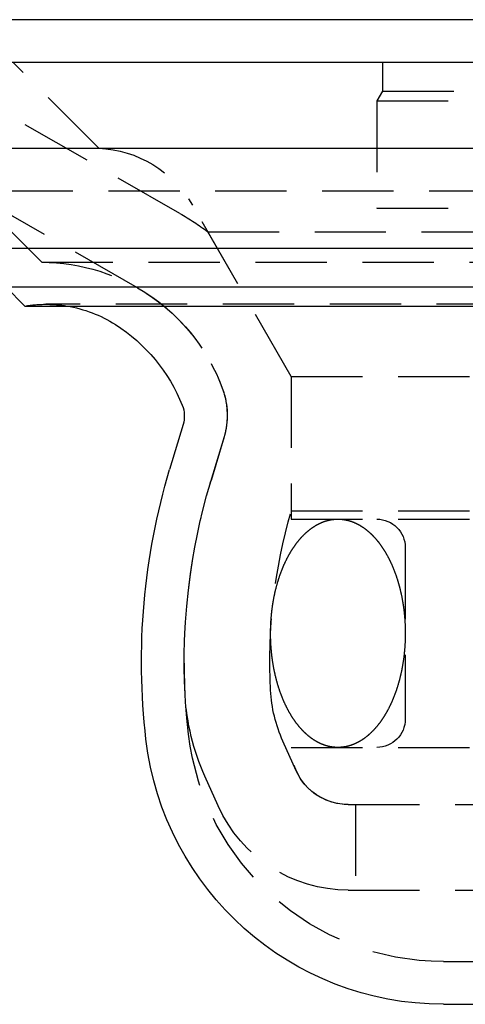
# Model space of a CAD drawing. Extents: x -250 to 905, y -343 to 719.
# Drawn here: x -57 to -42, y 578 to 612 of the extents above; entities that cross this region are included whole.
import ezdxf

# ---------------------------------------------------------------- set-up
doc = ezdxf.new("R2010")
doc.units = 0
doc.header["$LTSCALE"] = 10
doc.linetypes.add('VERDECKT', pattern=[0.375, 0.25, -0.125])
doc.layers.get('0').update_dxf_attribs({"linetype": 'CONTINUOUS'})
doc.layers.add('STEMPEL', color=3, linetype='CONTINUOUS')

# ---------------------------------------------------------------- blocks, each defined once
blk = doc.blocks.new('A$CCD850D87')
at = {"linetype": 'CONTINUOUS', "extrusion": (0, 1, -2e-16)}
for p, q in [((37.59441, 289.39806), (-108.32371, 289.39806)), ((250, 287.89806), (-250, 287.89806)), ((-250, 284.89806), (250, 284.89806)), ((-115, 281.39806), (115, 281.39806)), ((-114.36607, 280.03859), (114.36607, 280.03859)), ((-57.58826, 279.36499), (-58.26186, 280.03859)), ((-57.58826, 279.36499), (57.58826, 279.36499)), ((-52.04196, 275.21141), (-52.51385, 273.63428)), ((-42.91317, 254.89806), (42.91317, 254.89806))]:
    blk.add_line(p, q, dxfattribs=at)
at = {"color": 1, "linetype": 'VERDECKT', "extrusion": (0, 1, -2e-16)}
for p, q in [((-55, 284.89806), (-58, 287.89806)), ((-45.05, 287.89806), (-45.05, 286.89806)), ((-45.05, 286.89806), (-45.25, 286.55165)), ((-45.05, 286.89806), (45.05, 286.89806)), ((-52.15271, 282.60774), (-58.84497, 286.44232)), ((-45.25, 286.55165), (45.25, 286.55165)), ((-45.25, 286.55165), (-45.25, 282.79806)), ((-53.64419, 280.00476), (-60.33645, 283.83934)), ((-107.16168, 283.39806), (107.16168, 283.39806)), ((-48.25, 276.89806), (-51.71646, 282.90213)), ((-45.25, 282.79806), (45.25, 282.79806)), ((-57, 280.89806), (-58.65685, 282.55491)), ((-51.17747, 281.96858), (51.17747, 281.96858)), ((-48.25, 276.89806), (-51.17747, 281.96858)), ((-57, 280.89806), (-4.06, 280.89806)), ((56.85007, 279.42539), (-56.85007, 279.42539)), ((-48.25, 276.89806), (48.25, 276.89806)), ((-48.25, 276.89806), (-48.25, 272.18365)), ((-48.25, 276.89806), (48.25, 276.89806)), ((-48.25, 276.89806), (-48.25, 271.89806)), ((-50.5, 275.5842), (-50.5, 275.49806)), ((-50.60491, 274.78144), (-51.07679, 273.20431)), ((-50.60491, 274.78144), (-51.0613, 273.25586)), ((-48.25, 272.18365), (48.25, 272.18365)), ((-48.25, 271.89806), (48.25, 271.89806)), ((-44.25, 270.89806), (-44.25, 264.89806)), ((-48.07416, 263.07804), (-48.54133, 264.11727)), ((-48.25, 263.89806), (48.25, 263.89806)), ((-50.81041, 261.84802), (-51.27757, 262.88725)), ((-46.25, 261.89806), (46.25, 261.89806)), ((-46.25, 261.89806), (46.25, 261.89806)), ((-46, 261.89806), (-46, 258.89806)), ((-46.25, 258.89806), (46.25, 258.89806)), ((-42.91317, 256.39806), (42.91317, 256.39806))]:
    blk.add_line(p, q, dxfattribs=at)
at = {"color": 1}
for points in [[(-46.6118, 263.898, 0), (-46.6224, 263.898, 0), (-46.6329, 263.898, 0), (-46.6435, 263.898, 0), (-46.654, 263.899, 0), (-46.6646, 263.899, 0), (-46.6752, 263.899, 0), (-46.6857, 263.9, 0), (-46.6963, 263.901, 0), (-46.7068, 263.901, 0), (-46.7173, 263.902, 0), (-46.7279, 263.903, 0), (-46.7384, 263.904, 0), (-46.749, 263.905, 0), (-46.7595, 263.906, 0), (-46.77, 263.907, 0), (-46.7806, 263.908, 0), (-46.7911, 263.91, 0), (-46.8016, 263.911, 0), (-46.8121, 263.912, 0), (-46.8226, 263.914, 0), (-46.8332, 263.916, 0), (-46.8437, 263.917, 0), (-46.8542, 263.919, 0), (-46.8647, 263.921, 0), (-46.8751, 263.923, 0), (-46.8856, 263.925, 0), (-46.8961, 263.927, 0), (-46.9066, 263.929, 0), (-46.9171, 263.932, 0), (-46.9275, 263.934, 0), (-46.938, 263.936, 0), (-46.9484, 263.939, 0), (-46.9589, 263.941, 0), (-46.9693, 263.944, 0), (-46.9797, 263.947, 0), (-46.9902, 263.95, 0), (-47.0006, 263.953, 0), (-47.011, 263.956, 0), (-47.0214, 263.959, 0), (-47.0318, 263.962, 0), (-47.0422, 263.965, 0), (-47.0525, 263.968, 0), (-47.0629, 263.972, 0), (-47.0733, 263.975, 0), (-47.0836, 263.979, 0), (-47.0939, 263.982, 0), (-47.1043, 263.986, 0), (-47.1146, 263.99, 0), (-47.1249, 263.994, 0), (-47.1352, 263.997, 0), (-47.1455, 264.001, 0), (-47.1557, 264.006, 0), (-47.166, 264.01, 0), (-47.1763, 264.014, 0), (-47.1865, 264.018, 0), (-47.1967, 264.023, 0), (-47.207, 264.027, 0), (-47.2172, 264.032, 0), (-47.2274, 264.036, 0), (-47.2375, 264.041, 0), (-47.2477, 264.046, 0), (-47.2579, 264.051, 0), (-47.268, 264.056, 0), (-47.2782, 264.061, 0), (-47.2883, 264.066, 0), (-47.2984, 264.071, 0), (-47.3085, 264.076, 0), (-47.3186, 264.081, 0), (-47.3286, 264.087, 0), (-47.3387, 264.092, 0), (-47.3487, 264.098, 0), (-47.3587, 264.103, 0), (-47.3687, 264.109, 0), (-47.3787, 264.115, 0), (-47.3887, 264.121, 0), (-47.3987, 264.127, 0), (-47.4086, 264.133, 0), (-47.4185, 264.139, 0), (-47.4284, 264.145, 0), (-47.4383, 264.151, 0), (-47.4482, 264.157, 0), (-47.4581, 264.164, 0), (-47.4679, 264.17, 0), (-47.4777, 264.177, 0), (-47.4876, 264.183, 0), (-47.4974, 264.19, 0), (-47.5071, 264.197, 0), (-47.5169, 264.203, 0), (-47.5266, 264.21, 0), (-47.5363, 264.217, 0), (-47.5461, 264.224, 0), (-47.5557, 264.231, 0), (-47.5654, 264.239, 0), (-47.575, 264.246, 0), (-47.5847, 264.253, 0), (-47.5943, 264.261, 0), (-47.6039, 264.268, 0), (-47.6134, 264.276, 0), (-47.623, 264.283, 0), (-47.6325, 264.291, 0), (-47.642, 264.299, 0), (-47.6515, 264.306, 0), (-47.661, 264.314, 0), (-47.6704, 264.322, 0), (-47.6798, 264.33, 0), (-47.6892, 264.339, 0), (-47.6986, 264.347, 0), (-47.708, 264.355, 0), (-47.7173, 264.363, 0), (-47.7266, 264.372, 0), (-47.7359, 264.38, 0), (-47.7452, 264.389, 0), (-47.7545, 264.397, 0), (-47.7637, 264.406, 0), (-47.7729, 264.415, 0), (-47.7821, 264.424, 0), (-47.7912, 264.432, 0), (-47.8003, 264.441, 0), (-47.8095, 264.45, 0), (-47.8185, 264.46, 0), (-47.8276, 264.469, 0), (-47.8366, 264.478, 0), (-47.8457, 264.487, 0), (-47.8546, 264.497, 0), (-47.8636, 264.506, 0), (-47.8725, 264.516, 0), (-47.8815, 264.525, 0), (-47.8903, 264.535, 0), (-47.8992, 264.545, 0), (-47.908, 264.554, 0), (-47.9169, 264.564, 0), (-47.9256, 264.574, 0), (-47.9344, 264.584, 0), (-47.9431, 264.594, 0), (-47.9518, 264.604, 0), (-47.9605, 264.614, 0), (-47.9692, 264.625, 0), (-47.9778, 264.635, 0), (-47.9864, 264.645, 0), (-47.995, 264.656, 0), (-48.0035, 264.666, 0), (-48.012, 264.677, 0), (-48.0205, 264.687, 0), (-48.029, 264.698, 0), (-48.0374, 264.709, 0), (-48.0458, 264.72, 0), (-48.0542, 264.731, 0), (-48.0625, 264.742, 0), (-48.0708, 264.753, 0), (-48.0791, 264.764, 0), (-48.0873, 264.775, 0), (-48.0956, 264.786, 0), (-48.1038, 264.797, 0), (-48.1119, 264.809, 0), (-48.1201, 264.82, 0), (-48.1282, 264.831, 0), (-48.1362, 264.843, 0), (-48.1443, 264.854, 0), (-48.1523, 264.866, 0), (-48.1603, 264.878, 0), (-48.1682, 264.89, 0), (-48.1762, 264.901, 0), (-48.1841, 264.913, 0), (-48.1919, 264.925, 0), (-48.1997, 264.937, 0), (-48.2075, 264.949, 0), (-48.2153, 264.961, 0), (-48.223, 264.973, 0), (-48.2307, 264.986, 0), (-48.2384, 264.998, 0), (-48.246, 265.01, 0), (-48.2536, 265.023, 0), (-48.2612, 265.035, 0), (-48.2687, 265.048, 0), (-48.2763, 265.06, 0), (-48.2837, 265.073, 0), (-48.2912, 265.086, 0), (-48.2986, 265.098, 0), (-48.3059, 265.111, 0), (-48.3133, 265.124, 0), (-48.3206, 265.137, 0), (-48.3279, 265.15, 0), (-48.3351, 265.163, 0), (-48.3423, 265.176, 0), (-48.3495, 265.189, 0), (-48.3566, 265.202, 0), (-48.3637, 265.215, 0), (-48.3707, 265.229, 0), (-48.3778, 265.242, 0), (-48.3848, 265.255, 0), (-48.3917, 265.269, 0), (-48.3986, 265.282, 0), (-48.4055, 265.296, 0), (-48.4124, 265.309, 0), (-48.4192, 265.323, 0), (-48.426, 265.337, 0), (-48.4327, 265.351, 0), (-48.4394, 265.364, 0), (-48.4461, 265.378, 0), (-48.4527, 265.392, 0), (-48.4593, 265.406, 0), (-48.4659, 265.42, 0), (-48.4724, 265.434, 0), (-48.4789, 265.448, 0), (-48.4853, 265.462, 0), (-48.4917, 265.477, 0), (-48.4981, 265.491, 0), (-48.5044, 265.505, 0), (-48.5107, 265.52, 0), (-48.517, 265.534, 0), (-48.5232, 265.548, 0), (-48.5294, 265.563, 0), (-48.5355, 265.577, 0), (-48.5416, 265.592, 0), (-48.5477, 265.607, 0), (-48.5537, 265.621, 0), (-48.5597, 265.636, 0), (-48.5657, 265.651, 0), (-48.5716, 265.666, 0), (-48.5774, 265.68, 0), (-48.5833, 265.695, 0), (-48.5891, 265.71, 0), (-48.5948, 265.725, 0), (-48.6005, 265.74, 0), (-48.6062, 265.755, 0), (-48.6118, 265.771, 0), (-48.6174, 265.786, 0), (-48.6229, 265.801, 0), (-48.6284, 265.816, 0), (-48.6339, 265.831, 0), (-48.6393, 265.847, 0), (-48.6447, 265.862, 0), (-48.6501, 265.878, 0), (-48.6554, 265.893, 0), (-48.6606, 265.908, 0), (-48.6659, 265.924, 0), (-48.6711, 265.94, 0), (-48.6762, 265.955, 0), (-48.6813, 265.971, 0), (-48.6864, 265.987, 0), (-48.6914, 266.002, 0), (-48.6964, 266.018, 0), (-48.7013, 266.034, 0), (-48.7062, 266.05, 0), (-48.711, 266.066, 0), (-48.7158, 266.081, 0), (-48.7206, 266.097, 0), (-48.7253, 266.113, 0), (-48.73, 266.129, 0), (-48.7347, 266.145, 0), (-48.7393, 266.161, 0), (-48.7438, 266.178, 0), (-48.7484, 266.194, 0), (-48.7528, 266.21, 0), (-48.7573, 266.226, 0), (-48.7616, 266.242, 0), (-48.766, 266.259, 0), (-48.7703, 266.275, 0), (-48.7746, 266.291, 0), (-48.7788, 266.308, 0), (-48.783, 266.324, 0), (-48.7871, 266.341, 0), (-48.7912, 266.357, 0), (-48.7952, 266.374, 0), (-48.7992, 266.39, 0), (-48.8032, 266.407, 0), (-48.8071, 266.423, 0), (-48.811, 266.44, 0), (-48.8148, 266.457, 0), (-48.8186, 266.473, 0), (-48.8223, 266.49, 0), (-48.826, 266.507, 0), (-48.8297, 266.524, 0), (-48.8333, 266.54, 0), (-48.8369, 266.557, 0), (-48.8404, 266.574, 0), (-48.8439, 266.591, 0), (-48.8473, 266.608, 0), (-48.8507, 266.625, 0), (-48.854, 266.642, 0), (-48.8573, 266.659, 0), (-48.8606, 266.676, 0), (-48.8638, 266.693, 0), (-48.8669, 266.71, 0), (-48.8701, 266.727, 0), (-48.8731, 266.744, 0), (-48.8762, 266.761, 0), (-48.8791, 266.778, 0), (-48.8821, 266.795, 0), (-48.885, 266.813, 0), (-48.8878, 266.83, 0), (-48.8906, 266.847, 0), (-48.8934, 266.864, 0), (-48.8961, 266.882, 0), (-48.8988, 266.899, 0), (-48.9014, 266.916, 0), (-48.9039, 266.933, 0), (-48.9065, 266.951, 0), (-48.909, 266.968, 0), (-48.9114, 266.986, 0), (-48.9138, 267.003, 0), (-48.9161, 267.02, 0), (-48.9184, 267.038, 0), (-48.9207, 267.055, 0), (-48.9229, 267.073, 0), (-48.925, 267.09, 0), (-48.9271, 267.108, 0), (-48.9292, 267.125, 0), (-48.9312, 267.143, 0), (-48.9332, 267.16, 0), (-48.9351, 267.178, 0), (-48.9369, 267.196, 0), (-48.9388, 267.213, 0), (-48.9405, 267.231, 0), (-48.9423, 267.248, 0), (-48.944, 267.266, 0), (-48.9456, 267.284, 0), (-48.9472, 267.301, 0), (-48.9487, 267.319, 0), (-48.9502, 267.337, 0), (-48.9517, 267.355, 0), (-48.9531, 267.372, 0), (-48.9544, 267.39, 0), (-48.9557, 267.408, 0), (-48.957, 267.425, 0), (-48.9582, 267.443, 0), (-48.9593, 267.461, 0), (-48.9605, 267.479, 0), (-48.9615, 267.497, 0), (-48.9626, 267.514, 0), (-48.9635, 267.532, 0), (-48.9645, 267.55, 0), (-48.9653, 267.568, 0), (-48.9662, 267.586, 0), (-48.967, 267.603, 0), (-48.9677, 267.621, 0), (-48.9684, 267.639, 0), (-48.9691, 267.657, 0), (-48.9697, 267.675, 0), (-48.9702, 267.693, 0), (-48.9707, 267.71, 0), (-48.9712, 267.728, 0), (-48.9716, 267.746, 0), (-48.972, 267.764, 0), (-48.9723, 267.782, 0), (-48.9726, 267.8, 0), (-48.9728, 267.818, 0), (-48.973, 267.835, 0), (-48.9731, 267.853, 0), (-48.9732, 267.871, 0), (-48.9732, 267.889, 0), (-48.9732, 267.907, 0), (-48.9732, 267.925, 0), (-48.9731, 267.943, 0), (-48.9729, 267.961, 0), (-48.9727, 267.978, 0), (-48.9725, 267.996, 0), (-48.9722, 268.014, 0), (-48.9719, 268.032, 0), (-48.9715, 268.05, 0), (-48.9711, 268.068, 0), (-48.9706, 268.086, 0), (-48.9701, 268.103, 0), (-48.9695, 268.121, 0), (-48.9689, 268.139, 0), (-48.9682, 268.157, 0), (-48.9675, 268.175, 0), (-48.9668, 268.193, 0), (-48.966, 268.211, 0), (-48.9651, 268.228, 0), (-48.9642, 268.246, 0), (-48.9633, 268.264, 0), (-48.9623, 268.282, 0), (-48.9613, 268.3, 0), (-48.9602, 268.317, 0), (-48.9591, 268.335, 0), (-48.9579, 268.353, 0), (-48.9567, 268.371, 0), (-48.9554, 268.388, 0), (-48.9541, 268.406, 0), (-48.9528, 268.424, 0), (-48.9514, 268.442, 0), (-48.9499, 268.459, 0), (-48.9484, 268.477, 0), (-48.9469, 268.495, 0), (-48.9453, 268.512, 0), (-48.9437, 268.53, 0), (-48.942, 268.548, 0), (-48.9403, 268.565, 0), (-48.9385, 268.583, 0), (-48.9367, 268.6, 0), (-48.9348, 268.618, 0), (-48.9329, 268.636, 0), (-48.9309, 268.653, 0), (-48.9289, 268.671, 0), (-48.9269, 268.688, 0), (-48.9248, 268.706, 0), (-48.9227, 268.723, 0), (-48.9205, 268.741, 0), (-48.9182, 268.758, 0), (-48.9159, 268.776, 0), (-48.9136, 268.793, 0), (-48.9112, 268.811, 0), (-48.9088, 268.828, 0), (-48.9064, 268.845, 0), (-48.9039, 268.863, 0), (-48.9013, 268.88, 0), (-48.8987, 268.897, 0), (-48.896, 268.915, 0), (-48.8933, 268.932, 0), (-48.8906, 268.949, 0), (-48.8878, 268.966, 0), (-48.885, 268.984, 0), (-48.8821, 269.001, 0), (-48.8792, 269.018, 0), (-48.8762, 269.035, 0), (-48.8732, 269.052, 0), (-48.8701, 269.069, 0), (-48.867, 269.086, 0), (-48.8639, 269.103, 0), (-48.8607, 269.121, 0), (-48.8574, 269.138, 0), (-48.8541, 269.155, 0), (-48.8508, 269.171, 0), (-48.8474, 269.188, 0), (-48.844, 269.205, 0), (-48.8405, 269.222, 0), (-48.837, 269.239, 0), (-48.8334, 269.256, 0), (-48.8298, 269.273, 0), (-48.8261, 269.289, 0), (-48.8224, 269.306, 0), (-48.8187, 269.323, 0), (-48.8149, 269.34, 0), (-48.8111, 269.356, 0), (-48.8072, 269.373, 0), (-48.8033, 269.389, 0), (-48.7993, 269.406, 0), (-48.7953, 269.423, 0), (-48.7913, 269.439, 0), (-48.7872, 269.455, 0), (-48.783, 269.472, 0), (-48.7788, 269.488, 0), (-48.7746, 269.505, 0), (-48.7703, 269.521, 0), (-48.766, 269.537, 0), (-48.7617, 269.554, 0), (-48.7573, 269.57, 0), (-48.7528, 269.586, 0), (-48.7483, 269.602, 0), (-48.7438, 269.618, 0), (-48.7392, 269.635, 0), (-48.7346, 269.651, 0), (-48.73, 269.667, 0), (-48.7253, 269.683, 0), (-48.7205, 269.699, 0), (-48.7158, 269.715, 0), (-48.7109, 269.73, 0), (-48.7061, 269.746, 0), (-48.7012, 269.762, 0), (-48.6962, 269.778, 0), (-48.6912, 269.794, 0), (-48.6862, 269.809, 0), (-48.6811, 269.825, 0), (-48.676, 269.841, 0), (-48.6709, 269.856, 0), (-48.6657, 269.872, 0), (-48.6604, 269.887, 0), (-48.6552, 269.903, 0), (-48.6498, 269.918, 0), (-48.6445, 269.934, 0), (-48.6391, 269.949, 0), (-48.6337, 269.964, 0), (-48.6282, 269.98, 0), (-48.6227, 269.995, 0), (-48.6171, 270.01, 0), (-48.6115, 270.025, 0), (-48.6059, 270.04, 0), (-48.6002, 270.055, 0), (-48.5945, 270.07, 0), (-48.5887, 270.085, 0), (-48.5829, 270.1, 0), (-48.5771, 270.115, 0), (-48.5712, 270.13, 0), (-48.5653, 270.145, 0), (-48.5594, 270.16, 0), (-48.5534, 270.174, 0), (-48.5474, 270.189, 0), (-48.5413, 270.204, 0), (-48.5352, 270.218, 0), (-48.5291, 270.233, 0), (-48.5229, 270.247, 0), (-48.5167, 270.262, 0), (-48.5104, 270.276, 0), (-48.5042, 270.291, 0), (-48.4978, 270.305, 0), (-48.4915, 270.319, 0), (-48.4851, 270.333, 0), (-48.4786, 270.348, 0), (-48.4722, 270.362, 0), (-48.4656, 270.376, 0), (-48.4591, 270.39, 0), (-48.4525, 270.404, 0), (-48.4459, 270.418, 0), (-48.4392, 270.431, 0), (-48.4325, 270.445, 0), (-48.4258, 270.459, 0), (-48.419, 270.473, 0), (-48.4122, 270.486, 0), (-48.4054, 270.5, 0), (-48.3985, 270.514, 0), (-48.3916, 270.527, 0), (-48.3847, 270.541, 0), (-48.3777, 270.554, 0), (-48.3707, 270.567, 0), (-48.3636, 270.581, 0), (-48.3565, 270.594, 0), (-48.3494, 270.607, 0), (-48.3422, 270.62, 0), (-48.335, 270.633, 0), (-48.3278, 270.646, 0), (-48.3206, 270.659, 0), (-48.3133, 270.672, 0), (-48.3059, 270.685, 0), (-48.2986, 270.698, 0), (-48.2912, 270.711, 0), (-48.2837, 270.723, 0), (-48.2763, 270.736, 0), (-48.2688, 270.748, 0), (-48.2612, 270.761, 0), (-48.2537, 270.773, 0), (-48.2461, 270.786, 0), (-48.2384, 270.798, 0), (-48.2308, 270.81, 0), (-48.2231, 270.823, 0), (-48.2153, 270.835, 0), (-48.2076, 270.847, 0), (-48.1998, 270.859, 0), (-48.1919, 270.871, 0), (-48.1841, 270.883, 0), (-48.1762, 270.895, 0), (-48.1683, 270.907, 0), (-48.1603, 270.918, 0), (-48.1523, 270.93, 0), (-48.1443, 270.942, 0), (-48.1363, 270.953, 0), (-48.1282, 270.965, 0), (-48.1201, 270.976, 0), (-48.1119, 270.988, 0), (-48.1038, 270.999, 0), (-48.0956, 271.01, 0), (-48.0873, 271.021, 0), (-48.0791, 271.032, 0), (-48.0708, 271.044, 0), (-48.0625, 271.055, 0), (-48.0541, 271.065, 0), (-48.0458, 271.076, 0), (-48.0374, 271.087, 0), (-48.0289, 271.098, 0), (-48.0205, 271.109, 0), (-48.012, 271.119, 0), (-48.0035, 271.13, 0), (-47.9949, 271.14, 0), (-47.9863, 271.151, 0), (-47.9777, 271.161, 0), (-47.9691, 271.171, 0), (-47.9605, 271.182, 0), (-47.9518, 271.192, 0), (-47.9431, 271.202, 0), (-47.9344, 271.212, 0), (-47.9256, 271.222, 0), (-47.9168, 271.232, 0), (-47.908, 271.242, 0), (-47.8992, 271.251, 0), (-47.8903, 271.261, 0), (-47.8814, 271.271, 0), (-47.8725, 271.28, 0), (-47.8636, 271.29, 0), (-47.8546, 271.299, 0), (-47.8456, 271.309, 0), (-47.8366, 271.318, 0), (-47.8276, 271.327, 0), (-47.8185, 271.336, 0), (-47.8094, 271.346, 0), (-47.8003, 271.355, 0), (-47.7912, 271.364, 0), (-47.782, 271.372, 0), (-47.7728, 271.381, 0), (-47.7636, 271.39, 0), (-47.7544, 271.399, 0), (-47.7452, 271.407, 0), (-47.7359, 271.416, 0), (-47.7266, 271.424, 0), (-47.7173, 271.433, 0), (-47.708, 271.441, 0), (-47.6986, 271.449, 0), (-47.6892, 271.458, 0), (-47.6798, 271.466, 0), (-47.6704, 271.474, 0), (-47.661, 271.482, 0), (-47.6515, 271.49, 0), (-47.642, 271.497, 0), (-47.6325, 271.505, 0), (-47.623, 271.513, 0), (-47.6134, 271.521, 0), (-47.6039, 271.528, 0), (-47.5943, 271.536, 0), (-47.5847, 271.543, 0), (-47.575, 271.55, 0), (-47.5654, 271.558, 0), (-47.5557, 271.565, 0), (-47.546, 271.572, 0), (-47.5363, 271.579, 0), (-47.5266, 271.586, 0), (-47.5169, 271.593, 0), (-47.5071, 271.6, 0), (-47.4974, 271.606, 0), (-47.4876, 271.613, 0), (-47.4777, 271.62, 0), (-47.4679, 271.626, 0), (-47.4581, 271.632, 0), (-47.4482, 271.639, 0), (-47.4383, 271.645, 0), (-47.4284, 271.651, 0), (-47.4185, 271.657, 0), (-47.4086, 271.664, 0), (-47.3987, 271.67, 0), (-47.3887, 271.675, 0), (-47.3787, 271.681, 0), (-47.3687, 271.687, 0), (-47.3587, 271.693, 0), (-47.3487, 271.698, 0), (-47.3387, 271.704, 0), (-47.3286, 271.709, 0), (-47.3185, 271.715, 0), (-47.3085, 271.72, 0), (-47.2984, 271.725, 0), (-47.2883, 271.73, 0), (-47.2782, 271.736, 0), (-47.268, 271.741, 0), (-47.2579, 271.745, 0), (-47.2477, 271.75, 0), (-47.2375, 271.755, 0), (-47.2274, 271.76, 0), (-47.2172, 271.764, 0), (-47.207, 271.769, 0), (-47.1967, 271.773, 0), (-47.1865, 271.778, 0), (-47.1763, 271.782, 0), (-47.166, 271.786, 0), (-47.1557, 271.791, 0), (-47.1455, 271.795, 0), (-47.1352, 271.799, 0), (-47.1249, 271.803, 0), (-47.1146, 271.806, 0), (-47.1043, 271.81, 0), (-47.0939, 271.814, 0), (-47.0836, 271.817, 0), (-47.0732, 271.821, 0), (-47.0629, 271.824, 0), (-47.0525, 271.828, 0), (-47.0422, 271.831, 0), (-47.0318, 271.834, 0), (-47.0214, 271.837, 0), (-47.011, 271.841, 0), (-47.0006, 271.843, 0), (-46.9902, 271.846, 0), (-46.9797, 271.849, 0), (-46.9693, 271.852, 0), (-46.9589, 271.855, 0), (-46.9484, 271.857, 0), (-46.938, 271.86, 0), (-46.9275, 271.862, 0), (-46.9171, 271.865, 0), (-46.9066, 271.867, 0), (-46.8961, 271.869, 0), (-46.8856, 271.871, 0), (-46.8752, 271.873, 0), (-46.8647, 271.875, 0), (-46.8542, 271.877, 0), (-46.8437, 271.879, 0), (-46.8332, 271.88, 0), (-46.8226, 271.882, 0), (-46.8121, 271.884, 0), (-46.8016, 271.885, 0), (-46.7911, 271.887, 0), (-46.7806, 271.888, 0), (-46.77, 271.889, 0), (-46.7595, 271.89, 0), (-46.749, 271.891, 0), (-46.7384, 271.892, 0), (-46.7279, 271.893, 0), (-46.7173, 271.894, 0), (-46.7068, 271.895, 0), (-46.6963, 271.895, 0), (-46.6857, 271.896, 0), (-46.6752, 271.897, 0), (-46.6646, 271.897, 0), (-46.654, 271.897, 0), (-46.6435, 271.898, 0), (-46.6329, 271.898, 0), (-46.6224, 271.898, 0), (-46.6118, 271.898, 0)], [(-46.6118, 271.898, 0), (-46.6013, 271.898, 0), (-46.5907, 271.898, 0), (-46.5802, 271.898, 0), (-46.5696, 271.897, 0), (-46.5591, 271.897, 0), (-46.5485, 271.897, 0), (-46.538, 271.896, 0), (-46.5274, 271.895, 0), (-46.5169, 271.895, 0), (-46.5063, 271.894, 0), (-46.4958, 271.893, 0), (-46.4852, 271.892, 0), (-46.4747, 271.891, 0), (-46.4642, 271.89, 0), (-46.4536, 271.889, 0), (-46.4431, 271.888, 0), (-46.4326, 271.887, 0), (-46.4221, 271.885, 0), (-46.4115, 271.884, 0), (-46.401, 271.882, 0), (-46.3905, 271.88, 0), (-46.38, 271.879, 0), (-46.3695, 271.877, 0), (-46.359, 271.875, 0), (-46.3485, 271.873, 0), (-46.338, 271.871, 0), (-46.3275, 271.869, 0), (-46.3171, 271.867, 0), (-46.3066, 271.865, 0), (-46.2961, 271.862, 0), (-46.2857, 271.86, 0), (-46.2752, 271.857, 0), (-46.2648, 271.855, 0), (-46.2544, 271.852, 0), (-46.2439, 271.849, 0), (-46.2335, 271.846, 0), (-46.2231, 271.843, 0), (-46.2127, 271.841, 0), (-46.2023, 271.837, 0), (-46.1919, 271.834, 0), (-46.1815, 271.831, 0), (-46.1711, 271.828, 0), (-46.1608, 271.824, 0), (-46.1504, 271.821, 0), (-46.1401, 271.817, 0), (-46.1297, 271.814, 0), (-46.1194, 271.81, 0), (-46.1091, 271.806, 0), (-46.0988, 271.803, 0), (-46.0885, 271.799, 0), (-46.0782, 271.795, 0), (-46.0679, 271.791, 0), (-46.0577, 271.786, 0), (-46.0474, 271.782, 0), (-46.0372, 271.778, 0), (-46.0269, 271.773, 0), (-46.0167, 271.769, 0), (-46.0065, 271.764, 0), (-45.9963, 271.76, 0), (-45.9861, 271.755, 0), (-45.9759, 271.75, 0), (-45.9658, 271.745, 0), (-45.9556, 271.741, 0), (-45.9455, 271.736, 0), (-45.9354, 271.73, 0), (-45.9253, 271.725, 0), (-45.9152, 271.72, 0), (-45.9051, 271.715, 0), (-45.8951, 271.709, 0), (-45.885, 271.704, 0), (-45.875, 271.698, 0), (-45.8649, 271.693, 0), (-45.8549, 271.687, 0), (-45.8449, 271.681, 0), (-45.835, 271.675, 0), (-45.825, 271.67, 0), (-45.8151, 271.664, 0), (-45.8051, 271.657, 0), (-45.7952, 271.651, 0), (-45.7853, 271.645, 0), (-45.7755, 271.639, 0), (-45.7656, 271.632, 0), (-45.7557, 271.626, 0), (-45.7459, 271.62, 0), (-45.7361, 271.613, 0), (-45.7263, 271.606, 0), (-45.7165, 271.6, 0), (-45.7068, 271.593, 0), (-45.697, 271.586, 0), (-45.6873, 271.579, 0), (-45.6776, 271.572, 0), (-45.6679, 271.565, 0), (-45.6583, 271.558, 0), (-45.6486, 271.55, 0), (-45.639, 271.543, 0), (-45.6294, 271.536, 0), (-45.6198, 271.528, 0), (-45.6102, 271.521, 0), (-45.6007, 271.513, 0), (-45.5912, 271.505, 0), (-45.5816, 271.497, 0), (-45.5722, 271.49, 0), (-45.5627, 271.482, 0), (-45.5532, 271.474, 0), (-45.5438, 271.466, 0), (-45.5344, 271.458, 0), (-45.525, 271.449, 0), (-45.5157, 271.441, 0), (-45.5063, 271.433, 0), (-45.497, 271.424, 0), (-45.4877, 271.416, 0), (-45.4785, 271.407, 0), (-45.4692, 271.399, 0), (-45.46, 271.39, 0), (-45.4508, 271.381, 0), (-45.4416, 271.373, 0), (-45.4325, 271.364, 0), (-45.4233, 271.355, 0), (-45.4142, 271.346, 0), (-45.4051, 271.337, 0), (-45.3961, 271.327, 0), (-45.387, 271.318, 0), (-45.378, 271.309, 0), (-45.369, 271.299, 0), (-45.3601, 271.29, 0), (-45.3511, 271.281, 0), (-45.3422, 271.271, 0), (-45.3333, 271.261, 0), (-45.3245, 271.252, 0), (-45.3156, 271.242, 0), (-45.3068, 271.232, 0), (-45.298, 271.222, 0), (-45.2893, 271.212, 0), (-45.2805, 271.202, 0), (-45.2718, 271.192, 0), (-45.2632, 271.182, 0), (-45.2545, 271.172, 0), (-45.2459, 271.161, 0), (-45.2373, 271.151, 0), (-45.2287, 271.14, 0), (-45.2202, 271.13, 0), (-45.2117, 271.119, 0), (-45.2032, 271.109, 0), (-45.1947, 271.098, 0), (-45.1863, 271.087, 0), (-45.1779, 271.076, 0), (-45.1695, 271.066, 0), (-45.1612, 271.055, 0), (-45.1529, 271.044, 0), (-45.1446, 271.033, 0), (-45.1363, 271.021, 0), (-45.1281, 271.01, 0), (-45.1199, 270.999, 0), (-45.1117, 270.988, 0), (-45.1036, 270.976, 0), (-45.0955, 270.965, 0), (-45.0874, 270.953, 0), (-45.0794, 270.942, 0), (-45.0714, 270.93, 0), (-45.0634, 270.918, 0), (-45.0554, 270.907, 0), (-45.0475, 270.895, 0), (-45.0396, 270.883, 0), (-45.0318, 270.871, 0), (-45.0239, 270.859, 0), (-45.0161, 270.847, 0), (-45.0084, 270.835, 0), (-45.0006, 270.823, 0), (-44.9929, 270.81, 0), (-44.9853, 270.798, 0), (-44.9776, 270.786, 0), (-44.97, 270.773, 0), (-44.9625, 270.761, 0), (-44.9549, 270.748, 0), (-44.9474, 270.736, 0), (-44.9399, 270.723, 0), (-44.9325, 270.711, 0), (-44.9251, 270.698, 0), (-44.9177, 270.685, 0), (-44.9104, 270.672, 0), (-44.9031, 270.659, 0), (-44.8958, 270.646, 0), (-44.8886, 270.633, 0), (-44.8814, 270.62, 0), (-44.8742, 270.607, 0), (-44.8671, 270.594, 0), (-44.86, 270.581, 0), (-44.8529, 270.567, 0), (-44.8459, 270.554, 0), (-44.8389, 270.541, 0), (-44.8319, 270.527, 0), (-44.825, 270.514, 0), (-44.8181, 270.5, 0), (-44.8113, 270.487, 0), (-44.8045, 270.473, 0), (-44.7977, 270.459, 0), (-44.791, 270.446, 0), (-44.7842, 270.432, 0), (-44.7776, 270.418, 0), (-44.7709, 270.404, 0), (-44.7643, 270.39, 0), (-44.7578, 270.376, 0), (-44.7513, 270.362, 0), (-44.7448, 270.348, 0), (-44.7383, 270.334, 0), (-44.7319, 270.319, 0), (-44.7256, 270.305, 0), (-44.7192, 270.291, 0), (-44.7129, 270.277, 0), (-44.7067, 270.262, 0), (-44.7004, 270.248, 0), (-44.6943, 270.233, 0), (-44.6881, 270.219, 0), (-44.682, 270.204, 0), (-44.676, 270.19, 0), (-44.6699, 270.175, 0), (-44.664, 270.16, 0), (-44.658, 270.145, 0), (-44.6521, 270.131, 0), (-44.6462, 270.116, 0), (-44.6404, 270.101, 0), (-44.6346, 270.086, 0), (-44.6289, 270.071, 0), (-44.6232, 270.056, 0), (-44.6175, 270.041, 0), (-44.6119, 270.026, 0), (-44.6063, 270.01, 0), (-44.6007, 269.995, 0), (-44.5952, 269.98, 0), (-44.5897, 269.965, 0), (-44.5843, 269.949, 0), (-44.5789, 269.934, 0), (-44.5736, 269.919, 0), (-44.5683, 269.903, 0), (-44.563, 269.888, 0), (-44.5578, 269.872, 0), (-44.5526, 269.857, 0), (-44.5475, 269.841, 0), (-44.5424, 269.825, 0), (-44.5373, 269.81, 0), (-44.5323, 269.794, 0), (-44.5273, 269.778, 0), (-44.5224, 269.762, 0), (-44.5175, 269.746, 0), (-44.5126, 269.731, 0), (-44.5078, 269.715, 0), (-44.503, 269.699, 0), (-44.4983, 269.683, 0), (-44.4936, 269.667, 0), (-44.489, 269.651, 0), (-44.4844, 269.635, 0), (-44.4798, 269.618, 0), (-44.4753, 269.602, 0), (-44.4708, 269.586, 0), (-44.4664, 269.57, 0), (-44.462, 269.554, 0), (-44.4577, 269.537, 0), (-44.4534, 269.521, 0), (-44.4491, 269.505, 0), (-44.4449, 269.488, 0), (-44.4407, 269.472, 0), (-44.4366, 269.455, 0), (-44.4325, 269.439, 0), (-44.4284, 269.422, 0), (-44.4244, 269.406, 0), (-44.4205, 269.389, 0), (-44.4166, 269.373, 0), (-44.4127, 269.356, 0), (-44.4089, 269.339, 0), (-44.4051, 269.323, 0), (-44.4013, 269.306, 0), (-44.3976, 269.289, 0), (-44.394, 269.273, 0), (-44.3904, 269.256, 0), (-44.3868, 269.239, 0), (-44.3833, 269.222, 0), (-44.3798, 269.205, 0), (-44.3764, 269.188, 0), (-44.373, 269.171, 0), (-44.3696, 269.154, 0), (-44.3663, 269.137, 0), (-44.3631, 269.12, 0), (-44.3599, 269.103, 0), (-44.3567, 269.086, 0), (-44.3536, 269.069, 0), (-44.3505, 269.052, 0), (-44.3475, 269.035, 0), (-44.3445, 269.018, 0), (-44.3416, 269.001, 0), (-44.3387, 268.984, 0), (-44.3358, 268.966, 0), (-44.333, 268.949, 0), (-44.3303, 268.932, 0), (-44.3276, 268.915, 0), (-44.3249, 268.897, 0), (-44.3223, 268.88, 0), (-44.3197, 268.863, 0), (-44.3172, 268.845, 0), (-44.3147, 268.828, 0), (-44.3123, 268.811, 0), (-44.3099, 268.793, 0), (-44.3076, 268.776, 0), (-44.3053, 268.758, 0), (-44.303, 268.741, 0), (-44.3008, 268.723, 0), (-44.2987, 268.706, 0), (-44.2966, 268.688, 0), (-44.2945, 268.671, 0), (-44.2925, 268.653, 0), (-44.2905, 268.636, 0), (-44.2886, 268.618, 0), (-44.2867, 268.6, 0), (-44.2849, 268.583, 0), (-44.2831, 268.565, 0), (-44.2814, 268.548, 0), (-44.2797, 268.53, 0), (-44.2781, 268.512, 0), (-44.2765, 268.495, 0), (-44.275, 268.477, 0), (-44.2735, 268.459, 0), (-44.272, 268.442, 0), (-44.2706, 268.424, 0), (-44.2693, 268.406, 0), (-44.268, 268.388, 0), (-44.2667, 268.371, 0), (-44.2655, 268.353, 0), (-44.2643, 268.335, 0), (-44.2632, 268.317, 0), (-44.2621, 268.3, 0), (-44.2611, 268.282, 0), (-44.2601, 268.264, 0), (-44.2592, 268.246, 0), (-44.2583, 268.228, 0), (-44.2575, 268.211, 0), (-44.2567, 268.193, 0), (-44.2559, 268.175, 0), (-44.2553, 268.157, 0), (-44.2546, 268.139, 0), (-44.254, 268.121, 0), (-44.2534, 268.104, 0), (-44.2529, 268.086, 0), (-44.2525, 268.068, 0), (-44.2521, 268.05, 0), (-44.2517, 268.032, 0), (-44.2514, 268.014, 0), (-44.2511, 267.996, 0), (-44.2509, 267.979, 0), (-44.2507, 267.961, 0), (-44.2506, 267.943, 0), (-44.2505, 267.925, 0), (-44.2504, 267.907, 0), (-44.2504, 267.889, 0), (-44.2505, 267.871, 0), (-44.2506, 267.853, 0), (-44.2507, 267.836, 0), (-44.2509, 267.818, 0), (-44.2512, 267.8, 0), (-44.2515, 267.782, 0), (-44.2518, 267.764, 0), (-44.2522, 267.746, 0), (-44.2526, 267.728, 0), (-44.2531, 267.71, 0), (-44.2536, 267.693, 0), (-44.2542, 267.675, 0), (-44.2548, 267.657, 0), (-44.2554, 267.639, 0), (-44.2561, 267.621, 0), (-44.2569, 267.603, 0), (-44.2577, 267.586, 0), (-44.2585, 267.568, 0), (-44.2594, 267.55, 0), (-44.2604, 267.532, 0), (-44.2613, 267.514, 0), (-44.2624, 267.497, 0), (-44.2634, 267.479, 0), (-44.2646, 267.461, 0), (-44.2657, 267.443, 0), (-44.267, 267.426, 0), (-44.2682, 267.408, 0), (-44.2695, 267.39, 0), (-44.2709, 267.372, 0), (-44.2723, 267.355, 0), (-44.2737, 267.337, 0), (-44.2752, 267.319, 0), (-44.2768, 267.302, 0), (-44.2784, 267.284, 0), (-44.28, 267.266, 0), (-44.2817, 267.249, 0), (-44.2834, 267.231, 0), (-44.2852, 267.213, 0), (-44.287, 267.196, 0), (-44.2889, 267.178, 0), (-44.2908, 267.161, 0), (-44.2927, 267.143, 0), (-44.2947, 267.125, 0), (-44.2968, 267.108, 0), (-44.2989, 267.09, 0), (-44.301, 267.073, 0), (-44.3032, 267.055, 0), (-44.3054, 267.038, 0), (-44.3077, 267.02, 0), (-44.31, 267.003, 0), (-44.3124, 266.986, 0), (-44.3148, 266.968, 0), (-44.3173, 266.951, 0), (-44.3198, 266.933, 0), (-44.3224, 266.916, 0), (-44.325, 266.899, 0), (-44.3276, 266.882, 0), (-44.3303, 266.864, 0), (-44.3331, 266.847, 0), (-44.3358, 266.83, 0), (-44.3387, 266.813, 0), (-44.3416, 266.795, 0), (-44.3445, 266.778, 0), (-44.3475, 266.761, 0), (-44.3505, 266.744, 0), (-44.3535, 266.727, 0), (-44.3566, 266.71, 0), (-44.3598, 266.693, 0), (-44.363, 266.676, 0), (-44.3662, 266.659, 0), (-44.3695, 266.642, 0), (-44.3729, 266.625, 0), (-44.3763, 266.608, 0), (-44.3797, 266.591, 0), (-44.3832, 266.574, 0), (-44.3867, 266.557, 0), (-44.3903, 266.54, 0), (-44.3939, 266.523, 0), (-44.3975, 266.507, 0), (-44.4012, 266.49, 0), (-44.405, 266.473, 0), (-44.4088, 266.457, 0), (-44.4126, 266.44, 0), (-44.4165, 266.423, 0), (-44.4204, 266.407, 0), (-44.4243, 266.39, 0), (-44.4284, 266.374, 0), (-44.4324, 266.357, 0), (-44.4365, 266.341, 0), (-44.4406, 266.324, 0), (-44.4448, 266.308, 0), (-44.4491, 266.291, 0), (-44.4533, 266.275, 0), (-44.4576, 266.259, 0), (-44.462, 266.242, 0), (-44.4664, 266.226, 0), (-44.4708, 266.21, 0), (-44.4753, 266.194, 0), (-44.4799, 266.178, 0), (-44.4844, 266.162, 0), (-44.489, 266.146, 0), (-44.4937, 266.129, 0), (-44.4984, 266.113, 0), (-44.5031, 266.097, 0), (-44.5079, 266.082, 0), (-44.5127, 266.066, 0), (-44.5176, 266.05, 0), (-44.5225, 266.034, 0), (-44.5275, 266.018, 0), (-44.5324, 266.002, 0), (-44.5375, 265.987, 0), (-44.5425, 265.971, 0), (-44.5477, 265.955, 0), (-44.5528, 265.94, 0), (-44.558, 265.924, 0), (-44.5632, 265.909, 0), (-44.5685, 265.893, 0), (-44.5738, 265.878, 0), (-44.5792, 265.862, 0), (-44.5846, 265.847, 0), (-44.59, 265.832, 0), (-44.5955, 265.816, 0), (-44.601, 265.801, 0), (-44.6066, 265.786, 0), (-44.6122, 265.771, 0), (-44.6178, 265.756, 0), (-44.6235, 265.741, 0), (-44.6292, 265.726, 0), (-44.6349, 265.711, 0), (-44.6407, 265.696, 0), (-44.6465, 265.681, 0), (-44.6524, 265.666, 0), (-44.6583, 265.651, 0), (-44.6643, 265.636, 0), (-44.6703, 265.622, 0), (-44.6763, 265.607, 0), (-44.6823, 265.592, 0), (-44.6884, 265.578, 0), (-44.6946, 265.563, 0), (-44.7008, 265.549, 0), (-44.707, 265.534, 0), (-44.7132, 265.52, 0), (-44.7195, 265.505, 0), (-44.7258, 265.491, 0), (-44.7322, 265.477, 0), (-44.7386, 265.463, 0), (-44.745, 265.449, 0), (-44.7515, 265.434, 0), (-44.758, 265.42, 0), (-44.7646, 265.406, 0), (-44.7712, 265.392, 0), (-44.7778, 265.378, 0), (-44.7844, 265.365, 0), (-44.7911, 265.351, 0), (-44.7979, 265.337, 0), (-44.8046, 265.323, 0), (-44.8114, 265.31, 0), (-44.8183, 265.296, 0), (-44.8252, 265.282, 0), (-44.8321, 265.269, 0), (-44.839, 265.256, 0), (-44.846, 265.242, 0), (-44.853, 265.229, 0), (-44.8601, 265.215, 0), (-44.8672, 265.202, 0), (-44.8743, 265.189, 0), (-44.8814, 265.176, 0), (-44.8886, 265.163, 0), (-44.8958, 265.15, 0), (-44.9031, 265.137, 0), (-44.9104, 265.124, 0), (-44.9177, 265.111, 0), (-44.9251, 265.098, 0), (-44.9325, 265.086, 0), (-44.9399, 265.073, 0), (-44.9474, 265.06, 0), (-44.9549, 265.048, 0), (-44.9624, 265.035, 0), (-44.97, 265.023, 0), (-44.9776, 265.01, 0), (-44.9852, 264.998, 0), (-44.9929, 264.986, 0), (-45.0006, 264.973, 0), (-45.0083, 264.961, 0), (-45.0161, 264.949, 0), (-45.0239, 264.937, 0), (-45.0317, 264.925, 0), (-45.0396, 264.913, 0), (-45.0475, 264.901, 0), (-45.0554, 264.889, 0), (-45.0634, 264.878, 0), (-45.0713, 264.866, 0), (-45.0794, 264.854, 0), (-45.0874, 264.843, 0), (-45.0955, 264.831, 0), (-45.1036, 264.82, 0), (-45.1117, 264.809, 0), (-45.1199, 264.797, 0), (-45.1281, 264.786, 0), (-45.1363, 264.775, 0), (-45.1446, 264.764, 0), (-45.1529, 264.753, 0), (-45.1612, 264.742, 0), (-45.1695, 264.731, 0), (-45.1779, 264.72, 0), (-45.1863, 264.709, 0), (-45.1947, 264.698, 0), (-45.2032, 264.687, 0), (-45.2117, 264.677, 0), (-45.2202, 264.666, 0), (-45.2288, 264.656, 0), (-45.2373, 264.645, 0), (-45.2459, 264.635, 0), (-45.2545, 264.625, 0), (-45.2632, 264.614, 0), (-45.2719, 264.604, 0), (-45.2806, 264.594, 0), (-45.2893, 264.584, 0), (-45.2981, 264.574, 0), (-45.3069, 264.564, 0), (-45.3157, 264.554, 0), (-45.3245, 264.545, 0), (-45.3334, 264.535, 0), (-45.3423, 264.525, 0), (-45.3512, 264.516, 0), (-45.3601, 264.506, 0), (-45.3691, 264.497, 0), (-45.3781, 264.487, 0), (-45.3871, 264.478, 0), (-45.3961, 264.469, 0), (-45.4052, 264.46, 0), (-45.4142, 264.451, 0), (-45.4234, 264.442, 0), (-45.4325, 264.433, 0), (-45.4416, 264.424, 0), (-45.4508, 264.415, 0), (-45.46, 264.406, 0), (-45.4692, 264.397, 0), (-45.4785, 264.389, 0), (-45.4878, 264.38, 0), (-45.4971, 264.372, 0), (-45.5064, 264.363, 0), (-45.5157, 264.355, 0), (-45.5251, 264.347, 0), (-45.5344, 264.339, 0), (-45.5438, 264.33, 0), (-45.5533, 264.322, 0), (-45.5627, 264.314, 0), (-45.5722, 264.307, 0), (-45.5817, 264.299, 0), (-45.5912, 264.291, 0), (-45.6007, 264.283, 0), (-45.6102, 264.276, 0), (-45.6198, 264.268, 0), (-45.6294, 264.261, 0), (-45.639, 264.253, 0), (-45.6486, 264.246, 0), (-45.6583, 264.239, 0), (-45.6679, 264.231, 0), (-45.6776, 264.224, 0), (-45.6873, 264.217, 0), (-45.697, 264.21, 0), (-45.7068, 264.203, 0), (-45.7165, 264.197, 0), (-45.7263, 264.19, 0), (-45.7361, 264.183, 0), (-45.7459, 264.177, 0), (-45.7557, 264.17, 0), (-45.7656, 264.164, 0), (-45.7755, 264.157, 0), (-45.7853, 264.151, 0), (-45.7952, 264.145, 0), (-45.8051, 264.139, 0), (-45.8151, 264.133, 0), (-45.825, 264.127, 0), (-45.835, 264.121, 0), (-45.845, 264.115, 0), (-45.8549, 264.109, 0), (-45.8649, 264.103, 0), (-45.875, 264.098, 0), (-45.885, 264.092, 0), (-45.8951, 264.087, 0), (-45.9051, 264.081, 0), (-45.9152, 264.076, 0), (-45.9253, 264.071, 0), (-45.9354, 264.066, 0), (-45.9455, 264.061, 0), (-45.9556, 264.056, 0), (-45.9658, 264.051, 0), (-45.9759, 264.046, 0), (-45.9861, 264.041, 0), (-45.9963, 264.036, 0), (-46.0065, 264.032, 0), (-46.0167, 264.027, 0), (-46.0269, 264.023, 0), (-46.0372, 264.018, 0), (-46.0474, 264.014, 0), (-46.0577, 264.01, 0), (-46.0679, 264.006, 0), (-46.0782, 264.002, 0), (-46.0885, 263.998, 0), (-46.0988, 263.994, 0), (-46.1091, 263.99, 0), (-46.1194, 263.986, 0), (-46.1297, 263.982, 0), (-46.1401, 263.979, 0), (-46.1504, 263.975, 0), (-46.1608, 263.972, 0), (-46.1711, 263.968, 0), (-46.1815, 263.965, 0), (-46.1919, 263.962, 0), (-46.2023, 263.959, 0), (-46.2127, 263.956, 0), (-46.2231, 263.953, 0), (-46.2335, 263.95, 0), (-46.2439, 263.947, 0), (-46.2544, 263.944, 0), (-46.2648, 263.941, 0), (-46.2752, 263.939, 0), (-46.2857, 263.936, 0), (-46.2961, 263.934, 0), (-46.3066, 263.932, 0), (-46.3171, 263.929, 0), (-46.3275, 263.927, 0), (-46.338, 263.925, 0), (-46.3485, 263.923, 0), (-46.359, 263.921, 0), (-46.3695, 263.919, 0), (-46.38, 263.917, 0), (-46.3905, 263.916, 0), (-46.401, 263.914, 0), (-46.4115, 263.912, 0), (-46.4221, 263.911, 0), (-46.4326, 263.91, 0), (-46.4431, 263.908, 0), (-46.4536, 263.907, 0), (-46.4642, 263.906, 0), (-46.4747, 263.905, 0), (-46.4852, 263.904, 0), (-46.4958, 263.903, 0), (-46.5063, 263.902, 0), (-46.5169, 263.901, 0), (-46.5274, 263.901, 0), (-46.538, 263.9, 0), (-46.5485, 263.899, 0), (-46.5591, 263.899, 0), (-46.5696, 263.899, 0), (-46.5802, 263.898, 0), (-46.5907, 263.898, 0), (-46.6013, 263.898, 0), (-46.6118, 263.898, 0)]]:
    blk.add_polyline3d(points, dxfattribs=at)
at = {"color": 1, "linetype": 'VERDECKT', "extrusion": (0, -2e-16, -1)}
for centre, radius, start, end in [((55.18056, 280.90213), 4, 92.58717, 150), ((57, 274.14806), 9.75, 119.812125, 126.668377), ((57.0195, 274.08646), 6.81163, 90.163988, 124.96105), ((57, 274.14806), 6.75, 119.812125, 160.250077), ((56.94953, 274.18652), 6.68953, 124.96105, 160.414065), ((56.85007, 274.88367), 4.54172, 80.645927, 90), ((56.85007, 274.88367), 4.54172, 90, 99.354073), ((53.14328, 275.54081), 2.64952, 160.414065, 196.655007), ((53, 275.5842), 2.5, 160.250077, 180), ((53, 275.49806), 2.5, 180, 196.657377), ((30, 266.89806), 22, 353.37419, 16.797571), ((30, 266.89806), 22, 357.008002, 16.657377), ((30, 266.89806), 19, 357.008002, 16.152157), ((45.25, 270.89806), 1, 90, 180), ((43.98092, 266.1673), 8, 335.794717, 357.008002), ((43.98092, 266.1673), 5, 335.794717, 357.008002), ((45.25, 264.89806), 1, 180, 270), ((42.91317, 265.39806), 9, 270, 353.37419), ((46.25, 263.89806), 2, 270, 0), ((46.25, 263.89806), 2, 270, 335.794717), ((46.25, 263.89806), 5, 270, 335.794717)]:
    blk.add_arc(centre, radius, start, end, dxfattribs=at)
at = {"linetype": 'CONTINUOUS', "extrusion": (0, -2e-16, -1)}
for centre, radius, start, end in [((56.85007, 274.88367), 4.54172, 99.354073, 122.393885), ((57.6095, 273.68671), 5.95927, 122.393885, 158.324991), ((53.02968, 275.50693), 1.03098, 158.324991, 196.657377), ((30, 266.89806), 23.5, 353.37419, 16.657377), ((42.91317, 265.39806), 10.5, 270, 353.37419)]:
    blk.add_arc(centre, radius, start, end, dxfattribs=at)

msp = doc.modelspace()

# ---------------------------------------------------------------- block references
at = {"layer": 'STEMPEL'}
msp.add_blockref('A$CCD850D87', (0.339, 323.067), dxfattribs=at)

doc.saveas('drawing.dxf')
